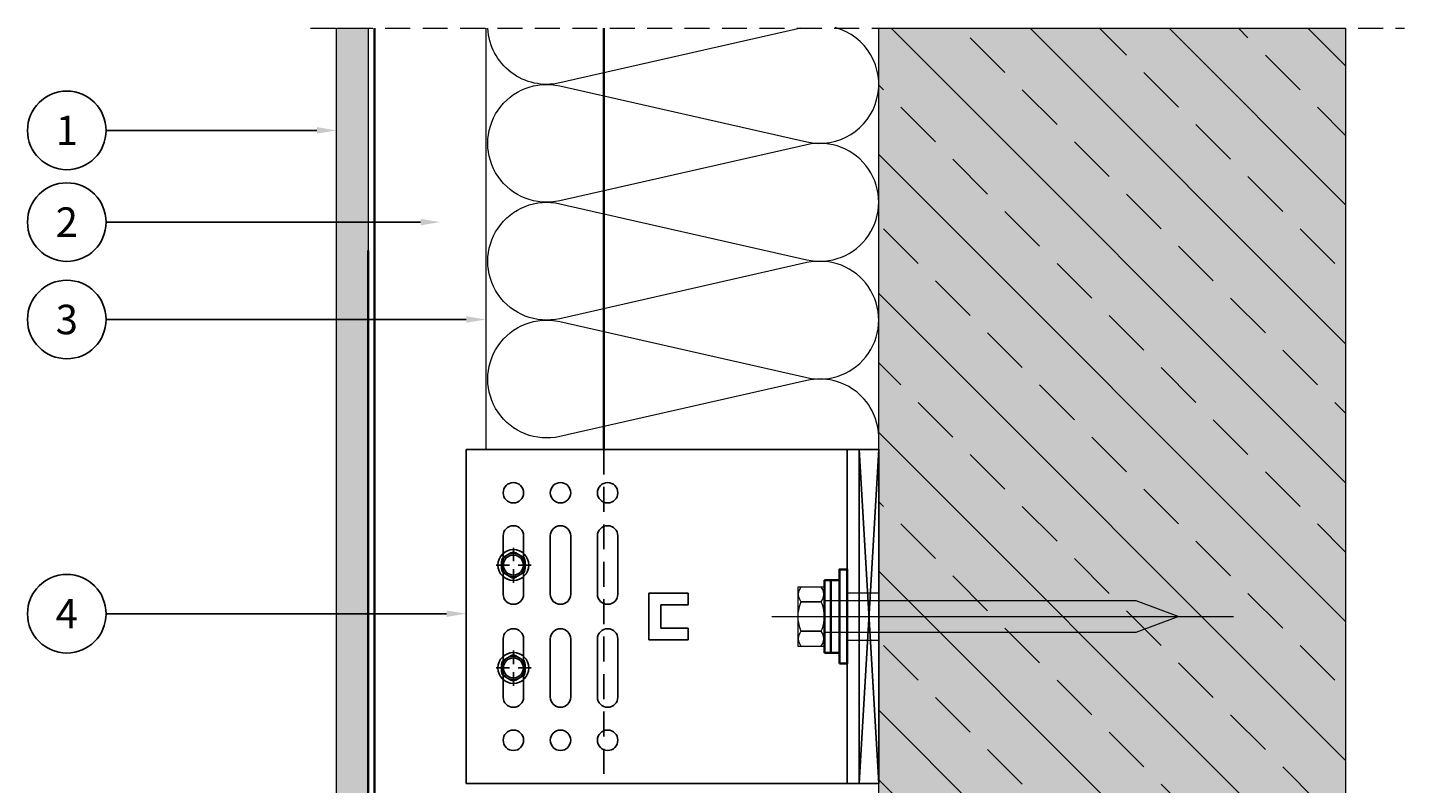
# Model space of a CAD drawing. Extents: x -1755 to -1405, y -5380 to -5014.
# Drawn here: x -1755 to -1405, y -5206 to -5014 of the extents above; entities that cross this region are included whole.
import ezdxf
from ezdxf import colors
from ezdxf.entities.mleader import LeaderData, LeaderLine
from ezdxf.enums import TextEntityAlignment as Align
from ezdxf.math import Vec2, Vec3

# ---------------------------------------------------------------- set-up
doc = ezdxf.new("R2010")
doc.units = 0
doc.header["$MEASUREMENT"] = 0
for name, pattern in [('AUSGEZOGEN', [0]), ('DASHDOT', [852.5, 680, -77.5, 17.5, -77.5]), ('DASHED', [135, 67.5, -67.5]), ('DASHED2', [9.525, 6.35, -3.175])]:
    doc.linetypes.add(name, pattern=pattern)
for name, color, linetype in [('LAYER01', 1, 'Continuous'), ('LAYER21', 213, 'Continuous'), ('RP_Descriptionnumber', 7, 'Continuous'), ('Schrauben', 251, 'Continuous'), ('TEXT - 10', 4, 'Continuous')]:
    doc.layers.add(name, color=color, linetype=linetype)
for name, color, linetype, lineweight in [('RP_breathable membrane', 7, 'DASHED2', 25), ('RP_Concrete', 251, 'Continuous', 15), ('RP_EPDM', 250, 'Continuous', 15), ('RP_Hilfslinie', 32, 'DASHED2', 15), ('RP_Platte', 251, 'Continuous', 15), ('RP_Wärmedämmung', 53, 'Continuous', 15)]:
    doc.layers.add(name, color=color, linetype=linetype, lineweight=lineweight)
doc.styles.add('Fulkers', font='calibri.ttf')

# ---------------------------------------------------------------- blocks, each defined once
blk = doc.blocks.new('schraube-ds')
at = {"layer": 'Schrauben', "linetype": 'DASHDOT'}
for p, q in [((0, 4.41), (0, 0.97)), ((-1.01, 0), (-4.41, 0)), ((4.49, 0), (1.21, 0)), ((0, -1.05), (0, -4.56))]:
    blk.add_line(p, q, dxfattribs=at)
at = {"layer": 'Schrauben', "linetype": 'Continuous'}
for p, q in [((-3, 0.99), (-3, -0.99)), ((-0.64, 3.09), (-2.36, 2.1)), ((2.36, 2.1), (0.64, 3.09)), ((3, 0.99), (3, -0.99)), ((-0.64, -3.09), (-2.36, -2.1)), ((2.36, -2.1), (0.64, -3.09))]:
    blk.add_line(p, q, dxfattribs=at)
for radius in [3.94, 3, 2.55]:
    blk.add_circle((0, 0), radius, dxfattribs=at)
for centre, start, end in [((-1.72, 0.99), 120, 180), ((0, 1.99), 60, 120), ((1.72, 0.99), 0, 60), ((-1.72, -0.99), 180, 240), ((0, -1.99), 240, 300), ((1.72, -0.99), 300, 0)]:
    blk.add_arc(centre, 1.28, start, end, dxfattribs=at)
blk = doc.blocks.new('2--C2EV-CI_U_M_90')
at = {"layer": 'LAYER21', "color": 213, "linetype": 'Continuous', "lineweight": 13}
for points in [[(6.8, -7.51), (6.8, 7.51), (0, 7.51), (0, -7.51)], [(6.8, -4), (86.12, -4), (96.8, 0), (86.12, 4), (6.8, 4)]]:
    blk.add_lwpolyline(points, close=True, dxfattribs=at)
for points in [[(5.99, 3.75), (6.34, 4.38, 0.258495), (6.34, 6.88), (5.99, 7.5), (0.81, 7.5), (0.46, 6.88, 0.258495), (0.46, 4.38), (0.81, 3.75)], [(5.99, -3.75), (6.19, -3.22, 0.18335), (6.19, 3.22), (5.99, 3.75), (0.81, 3.75), (0.61, 3.22, 0.183462), (0.61, -3.22), (0.81, -3.75)], [(5.99, -7.51), (6.34, -6.88, 0.258495), (6.34, -4.39), (5.99, -3.76), (0.81, -3.76), (0.46, -4.39, 0.258495), (0.46, -6.88), (0.81, -7.51)]]:
    blk.add_lwpolyline(points, format="xyb", close=True, dxfattribs=at)
for points in [[(5.99, 3.75), (0.81, 3.75)], [(-6.58, 0), (110.91, 0)], [(-0.61, 0), (7.41, 0)], [(5.99, -3.75), (0.81, -3.75)]]:
    blk.add_lwpolyline(points, dxfattribs=at)
blk = doc.blocks.new('X80_F_US_U_M_90')
at = {"layer": 'LAYER01', "color": 134, "linetype": 'Continuous', "lineweight": 35}
for points in [[(0, 9.25), (3.8, 9.25)], [(2.2, 9.25), (2.2, -9.25)], [(3.8, 9.25), (3.8, -9.25)], [(2.2, -9.25), (0, -9.25)], [(3.8, -9.25), (2.2, -9.25)]]:
    blk.add_lwpolyline(points, dxfattribs=at)
at = {"layer": 'LAYER01', "rotation": 180}
blk.add_blockref('2--C2EV-CI_U_M_90', (10.6, 0), dxfattribs=at)
blk = doc.blocks.new('bracket_GIP')
at = {"layer": 'LAYER01', "color": 134, "linetype": 'Continuous'}
for p, q in [((-5, 42.5), (-105, 42.5)), ((-95.6, 5.7), (-95.6, 20.5)), ((-90.4, 5.7), (-90.4, 20.5)), ((-83.6, 5.7), (-83.6, 20.5)), ((-78.4, 5.7), (-78.4, 20.5)), ((-71.6, 5.7), (-71.6, 20.5)), ((-66.4, 5.7), (-66.4, 20.5)), ((-58.5, 5.95), (-48.5, 5.95)), ((-58.5, -5.95), (-58.5, 5.95)), ((-48.5, 2.95), (-48.5, 5.95)), ((-48.5, 2.95), (-48.5, 5.95)), ((-55.5, -2.95), (-55.5, 2.95)), ((-55.5, 2.95), (-48.5, 2.95)), ((-48.5, -2.95), (-55.5, -2.95)), ((-48.5, -5.95), (-48.5, -2.95)), ((-48.5, -5.95), (-48.5, -2.95)), ((-95.6, -5.7), (-95.6, -20.5)), ((-90.4, -5.7), (-90.4, -20.5)), ((-83.6, -5.7), (-83.6, -20.5)), ((-78.4, -5.7), (-78.4, -20.5)), ((-71.6, -5.7), (-71.6, -20.5)), ((-66.4, -5.7), (-66.4, -20.5)), ((-48.5, -5.95), (-58.5, -5.95))]:
    blk.add_line(p, q, dxfattribs=at)
at = {"layer": 'LAYER01', "color": 134}
for p, q in [((-105, -42.5), (-105, 42.5)), ((-8, -42.5), (-8, 42.5)), ((-5, -42.5), (-5, 42.5)), ((-5, -42.5), (-105, -42.5))]:
    blk.add_line(p, q, dxfattribs=at)
at = {"layer": 'LAYER01', "color": 134, "linetype": 'AUSGEZOGEN'}
for p, q in [((0, -42.5), (-5, 42.5)), ((-5, -42.5), (0, 42.5))]:
    blk.add_line(p, q, dxfattribs=at)
blk.add_lwpolyline([(-5, -42.5), (-5, 42.5), (0, 42.5), (0, -42.5)], close=True, dxfattribs=at)
at = {"layer": 'LAYER01', "color": 134, "linetype": 'Continuous', "lineweight": 35}
blk.add_lwpolyline([(-10, -12), (-10, 12), (-8, 12), (-8, -12)], close=True, dxfattribs=at)
at = {"layer": 'LAYER01', "color": 134, "linetype": 'DASHED', "lineweight": 18}
for points in [[(-8, 6), (0, 6)], [(-8, -6), (0, -6)]]:
    blk.add_lwpolyline(points, dxfattribs=at)
at = {"layer": 'LAYER01', "color": 134, "linetype": 'Continuous'}
for centre in [(-93, 31.5), (-81, 31.5), (-69, 31.5), (-93, -31.5), (-81, -31.5), (-69, -31.5)]:
    blk.add_circle(centre, 2.6, dxfattribs=at)
for centre, start, end in [((-93, 20.5), 0, 180), ((-81, 20.5), 0, 180), ((-69, 20.5), 0, 180), ((-93, 5.7), 180, 0), ((-81, 5.7), 180, 0), ((-69, 5.7), 180, 0), ((-93, -5.7), 0, 180), ((-81, -5.7), 0, 180), ((-69, -5.7), 0, 180), ((-93, -20.5), 180, 0), ((-81, -20.5), 180, 0), ((-69, -20.5), 180, 0)]:
    blk.add_arc(centre, 2.6, start, end, dxfattribs=at)
at = {"layer": 'RP_breathable membrane', "color": 134}
blk.add_lwpolyline([(-70, 42.5), (-70, -42.5)], dxfattribs=at)
at = {"layer": 'LAYER01', "linetype": 'Continuous'}
for p in [(-93, 13.1), (-93, -13.1)]:
    blk.add_blockref('schraube-ds', p, dxfattribs=at)
at = {"layer": 'LAYER01', "rotation": 180}
blk.add_blockref('X80_F_US_U_M_90', (-10, 0), dxfattribs=at)
blk = doc.blocks.new('_TagCircle')
at = {"color": 0, "linetype": 'ByBlock', "lineweight": -2, "transparency": 16777216}
blk.add_circle((0, 0), 0.125, dxfattribs=at)
at = {"layer": 'TEXT - 10', "color": 0, "linetype": 'Continuous', "transparency": 16777216, "style": 'Fulkers'}
blk.add_attdef('TAGNUMBER', text='', height=0.09375, dxfattribs=at).set_placement((0, -0.046875), align=Align.CENTER)

msp = doc.modelspace()

# ---------------------------------------------------------------- hatches: boundary and pattern name
at = {"layer": 'RP_Concrete'}
for color in [256, 252]:
    msp.add_hatch(color=color, dxfattribs=at).paths.add_polyline_path([(-1419.48, -5013.72), (-1419.48, -5380.18), (-1538.34, -5380.18), (-1538.34, -5013.72)])
at = {"layer": 'RP_EPDM', "linetype": 'Continuous', "lineweight": 0}
h = msp.add_hatch(dxfattribs=at)
h.set_pattern_fill('ANSI33', color=256, scale=100, angle=90, style=0)
h.set_pattern_definition([(135, (-2368.02, -3438.428), (-17.67767, -17.67767), []), (135, (-2368.02, -3420.75), (-17.67767, -17.67767), [12.5, -6.25])])
h.paths.add_polyline_path([(-1538.34, -5013.72), (-1538.34, -5380.18), (-1419.48, -5380.18), (-1419.48, -5013.72)])
at = {"layer": 'RP_Platte', "linetype": 'Continuous', "lineweight": 0}
msp.add_hatch(color=256, dxfattribs=at).paths.add_polyline_path([(-1668.34, -5013.72), (-1676.34, -5013.72), (-1676.34, -5321.12), (-1668.34, -5321.12)])

# ---------------------------------------------------------------- linework, layer by layer
at = {"layer": 'LAYER01', "color": 134, "linetype": 'Continuous', "lineweight": 35}
for points in [[(-1666.74, -5013.72), (-1666.74, -5301.48)], [(-1608.34, -5013.72), (-1608.34, -5120.96)], [(-1668.34, -5070.33), (-1668.34, -5301.48)]]:
    msp.add_lwpolyline(points, dxfattribs=at)
at = {"layer": 'RP_Concrete', "ltscale": 400}
msp.add_lwpolyline([(-1419.48, -5013.72), (-1419.48, -5380.18), (-1538.34, -5380.18), (-1538.34, -5013.72)], close=True, dxfattribs=at)
at = {"layer": 'RP_Hilfslinie'}
msp.add_lwpolyline([(-1683.01, -5013.72), (-1404.51, -5013.72)], dxfattribs=at)
at = {"layer": 'RP_Platte', "linetype": 'Continuous', "lineweight": 0}
msp.add_lwpolyline([(-1676.34, -5013.72), (-1668.34, -5013.72), (-1668.34, -5321.12), (-1676.34, -5321.12)], close=True, dxfattribs=at)
at = {"layer": 'RP_Wärmedämmung'}
msp.add_lwpolyline([(-1638.34, -5013.72), (-1638.34, -5120.96)], dxfattribs=at)
for points in [[(-1558.13, -5013.72), (-1619.53, -5027.65, -0.466743), (-1637.83, -5013.72)], [(-1619.53, -5028.39), (-1556.66, -5042.65, 0.979083), (-1549.41, -5013.54)], [(-1619.53, -5058.39), (-1556.66, -5072.65, 1.252166), (-1556.66, -5043.39), (-1619.53, -5057.65, -1.252166), (-1619.53, -5028.39)], [(-1619.53, -5088.39), (-1556.66, -5102.65, 1.252166), (-1556.66, -5073.39), (-1619.53, -5087.65, -1.252166), (-1619.53, -5058.39)], [(-1538.35, -5118.31, 0.487137), (-1556.66, -5103.39), (-1619.53, -5117.65, -1.252166), (-1619.53, -5088.39)]]:
    msp.add_lwpolyline(points, format="xyb", dxfattribs=at)

# ---------------------------------------------------------------- block references
at = {"linetype": 'Continuous', "lineweight": 0}
msp.add_blockref('bracket_GIP', (-1538.35, -5163.46), dxfattribs=at)

# ---------------------------------------------------------------- leaders
at = {"layer": 'RP_Descriptionnumber', "lineweight": 0}
ml = msp.add_multileader_block('Standard', dxfattribs=at)
ml.set_content('_TagCircle', color=256, scale=80)
ml.set_attribute('TAGNUMBER', '1', width=0)
ml.set_leader_properties()
ml.build(insert=Vec2(0, 0))
ml.multileader.update_dxf_attribs({"text_right_attachment_type": 3, "dogleg_length": 4, "arrow_head_size": 5, "scale": 20})
ctx = ml.context
ctx.base_point, ctx.scale, ctx.char_height, ctx.arrow_head_size, ctx.landing_gap_size, ctx.plane_origin = Vec3(-1755.03, -5039.73), 20, 1.8, 5, 0.9, Vec3(-1806.83, -5274.38)
ctx.right_attachment = 3
notes = []
notes.append((ctx, [(1, (1, 1, 0), (-1723.53, -5039.73), (-1, 0), 11.49, [(0, [(-1676.34, -5039.73)], 0, [])])]))
ctx.block.insert = Vec3(-1745.03, -5039.73)
ml = msp.add_multileader_block('Standard', dxfattribs=at)
ml.set_content('_TagCircle', color=256, scale=80)
ml.set_attribute('TAGNUMBER', '2', width=0)
ml.set_leader_properties()
ml.build(insert=Vec2(0, 0))
ml.multileader.update_dxf_attribs({"text_right_attachment_type": 3, "dogleg_length": 4, "arrow_head_size": 5, "scale": 20})
ctx = ml.context
ctx.base_point, ctx.scale, ctx.char_height, ctx.arrow_head_size, ctx.landing_gap_size, ctx.plane_origin = Vec3(-1755.03, -5063.07), 20, 1.8, 5, 0.9, Vec3(-1806.83, -5297.71)
ctx.right_attachment = 3
notes.append((ctx, [(1, (1, 1, 0), (-1723.53, -5063.07), (-1, 0), 11.49, [(0, [(-1649.96, -5063.07)], 0, [])])]))
ctx.block.insert = Vec3(-1745.03, -5063.07)
ml = msp.add_multileader_block('Standard', dxfattribs=at)
ml.set_content('_TagCircle', color=256, scale=80)
ml.set_attribute('TAGNUMBER', '3', width=0)
ml.set_leader_properties()
ml.build(insert=Vec2(0, 0))
ml.multileader.update_dxf_attribs({"text_right_attachment_type": 3, "dogleg_length": 4, "arrow_head_size": 5, "scale": 20})
ctx = ml.context
ctx.base_point, ctx.scale, ctx.char_height, ctx.arrow_head_size, ctx.landing_gap_size, ctx.plane_origin = Vec3(-1755.03, -5087.86), 20, 1.8, 5, 0.9, Vec3(-1806.83, -5322.5)
ctx.right_attachment = 3
notes.append((ctx, [(1, (1, 1, 0), (-1723.53, -5087.86), (-1, 0), 11.49, [(0, [(-1638.34, -5087.86)], 0, [])])]))
ctx.block.insert = Vec3(-1745.03, -5087.86)
ml = msp.add_multileader_block('Standard', dxfattribs=at)
ml.set_content('_TagCircle', color=256, scale=80)
ml.set_attribute('TAGNUMBER', '4', width=0)
ml.set_leader_properties()
ml.build(insert=Vec2(0, 0))
ml.multileader.update_dxf_attribs({"text_right_attachment_type": 3, "dogleg_length": 4, "arrow_head_size": 5, "scale": 20})
ctx = ml.context
ctx.base_point, ctx.scale, ctx.char_height, ctx.arrow_head_size, ctx.landing_gap_size, ctx.plane_origin = Vec3(-1755.03, -5162.75), 20, 1.8, 5, 0.9, Vec3(-1806.83, -5397.4)
ctx.right_attachment = 3
notes.append((ctx, [(1, (1, 1, 0), (-1723.53, -5162.75), (-1, 0), 11.49, [(0, [(-1643.35, -5162.75)], 0, [])])]))
ctx.block.insert = Vec3(-1745.03, -5162.75)
for ctx, leaders in notes:
    for number, flags, end, landing, length, lines in leaders:
        leader = LeaderData()
        leader.index, (leader.has_last_leader_line, leader.has_dogleg_vector, leader.attachment_direction) = number, flags
        leader.last_leader_point, leader.dogleg_vector, leader.dogleg_length = Vec3(end), Vec3(landing), length
        for number, points, colour, breaks in lines:
            line = LeaderLine()
            line.index, line.vertices, line.color, line.breaks = number, Vec3.list(points), colors.encode_raw_color(colour), breaks
            leader.lines.append(line)
        ctx.leaders.append(leader)

doc.saveas('drawing.dxf')
